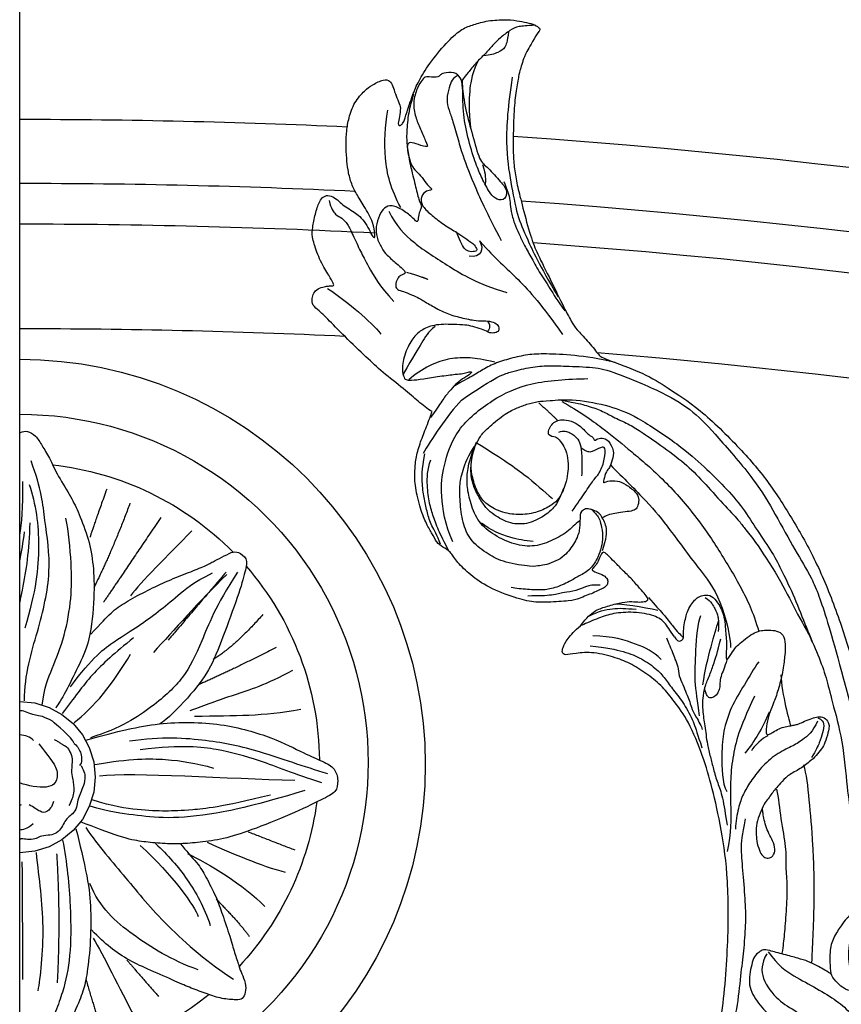
# Model space of a CAD drawing. Units: millimetres. Extents: x 26526 to 28626, y 375 to 1860.
# Drawn here: x 28398 to 28413, y 979 to 997 of the extents above; entities that cross this region are included whole.
import ezdxf
from ezdxf.xclip import XClip

# ---------------------------------------------------------------- set-up
doc = ezdxf.new("R2010")
doc.units = ezdxf.units.MM
doc.header["$XCLIPFRAME"] = 2
for name, color, linetype in [('H-06.木作(細線)', 8, 'Continuous'), ('H-07.木作(中線)', 6, 'Continuous'), ('H-08.木作(細線)', 8, 'Continuous')]:
    doc.layers.add(name, color=color, linetype=linetype)

# ---------------------------------------------------------------- blocks, each defined once
blk = doc.blocks.new('SE-21127L')
at = {"layer": 'H-08.木作(細線)'}
for points, degree in [([(-87.47, -31.82), (-86.26, -32.12), (-84.86, -32.47), (-83.85, -32.52), (-83.05, -32.52), (-82.4, -32.52), (-80.64, -32.32), (-78.58, -31.97), (-75.4, -31.1), (-73.39, -30.5), (-71.74, -29.85), (-70.07, -29.03), (-68.31, -27.93), (-65.05, -25.97), (-63.34, -24.61), (-61.85, -23.2), (-61.21, -22.58), (-58.36, -19.94), (-56.75, -18.37), (-56.25, -17.71), (-55.37, -16.16), (-54.11, -14.27), (-53.95, -14.09), (-53.67, -8.52), (-52.86, -5.89), (-51.75, -1.71), (-48.55, 4.48), (-45.78, 8.67), (-42.59, 12.4), (-38.85, 16.34), (-34.15, 20.19), (-28.9, 23.83), (-25.05, 26.06), (-18.93, 28.89), (-14.49, 30.85), (-8.47, 32.88), (-3.07, 34.38), (-1.7, 34.74), (-1.15, 35.67), (-0.59, 36.11), (0.06, 36.46), (0.41, 36.76), (0.43, 36.9), (-0.53, 36.94), (-1.46, 37.23), (-2.41, 37.78), (-2.79, 38.1), (-3.33, 38.54), (-4.2, 39.45), (-5.11, 40.5), (-5.66, 41.69), (-6, 42.89), (-6.27, 44.32), (-6.27, 45.66), (-5.8, 47.03), (-5.28, 48.12), (-4.67, 48.75), (-4.04, 49.19), (-3.17, 49.72), (-2.26, 50.17), (-1.37, 50.31), (-1.29, 50.04), (-1.17, 49.72), (-1.35, 48.67), (-1.47, 47.51), (-1.07, 46.26), (-0.3, 45.03), (0.22, 44.4), (1.07, 43.84), (1.57, 43.39), (2.59, 43.1), (4.14, 42.91), (5.06, 42.79), (6.04, 42.75), (7.22, 42.88), (8.55, 42.98), (11.32, 43.32), (12.02, 43.42), (15.32, 43.74), (17.13, 43.96), (18.52, 44.02), (20.02, 44.02), (21.51, 44.12), (23.19, 44.12), (27.13, 43.99), (28.88, 43.67), (31.89, 43.29), (35.35, 42.72), (37.03, 42.31)], 3), ([(37.03, 42.31), (39.19, 41.77), (42.54, 40.77), (45.56, 39.62), (48.85, 38.17), (53.36, 36.01), (56.46, 34.23), (59.91, 32.07), (63.07, 30.14), (64.13, 29.47), (65.1, 28.73), (66.71, 27.51), (67.87, 26.57), (69.15, 25.38), (71.06, 23.64), (72.31, 22.25), (74.6, 19.8), (75.73, 18.32), (76.99, 16.64), (78.31, 14.68), (79.31, 12.8), (80.54, 10.42), (81.34, 8.39), (82.28, 5.68), (83.24, 2.56), (83.7, 0.26), (84.13, -4.11), (84.13, -8.63), (83.98, -11.37), (83.46, -13.72), (82.99, -15.95), (82.42, -17.53), (81.31, -20.24), (80.02, -22.73), (79.67, -23.28), (78.75, -24.71), (78.1, -25.7), (77.57, -26.33), (77.24, -26.97), (76.6, -27.9), (76.6, -28.26), (77.79, -27.06), (78.46, -26.64), (79.13, -26.31), (80.47, -25.82), (81.28, -25.74), (83.08, -25.97), (84.38, -26.29), (85.74, -27.19), (86.66, -28.18), (87.29, -29.22), (87.91, -30.67), (88.32, -32.31), (88.25, -34.48), (87.63, -36.66), (86.18, -38.9), (84.87, -40.02), (82.83, -41.17), (81.22, -41.85), (79.02, -41.96), (76.74, -41.79), (74.81, -41.03), (72.11, -39.18), (70.56, -37.03), (69.82, -35.57), (69.43, -34), (69.18, -32.83), (69.18, -32.21), (69.17, -31.66), (69.17, -31.56), (68.92, -31.49), (68.69, -31.12), (68.53, -30.56), (68.51, -30.09), (68.57, -29.82), (67.62, -30.17), (67, -30.49), (65.08, -30.85), (63.69, -31.22), (62.26, -31.25), (60.57, -31.25), (59.02, -31.25), (56.53, -30.92), (54.94, -31.05), (51.92, -30.82), (49.84, -31.08), (48.02, -31.77), (47.14, -32.3), (46.51, -32.84), (46.08, -32.76), (45.78, -32.28), (45.61, -31.24), (45.6, -30.52), (45.67, -29.13), (46.19, -28.12), (46.78, -27.6), (47.91, -27.02), (48.86, -26.84), (48.73, -26.62), (47.91, -25.94), (47.08, -25.07), (46.79, -24.03), (46.52, -22.8), (46.71, -22.34), (47.29, -22.05), (48.12, -21.9), (49.41, -21.75), (49.79, -21.73), (49.54, -21.3), (48.97, -20.4), (48.41, -19.35), (48.04, -18.5), (47.87, -17.75), (47.79, -16.94), (47.64, -15.76), (47.54, -15.18), (47.75, -14.7), (48.35, -14.34), (48.91, -14.09), (50.22, -14.03), (51.64, -14.09), (53.28, -15.03), (54.05, -15.76), (55.13, -16.92), (55.55, -17.3), (55.87, -15.96), (56.1, -15.58), (56.62, -15.33), (56.87, -15.11), (57.91, -15.23), (58.66, -15.83), (59.41, -16.54), (60.16, -17.79), (60.74, -18.33), (60.99, -18.37), (61.68, -18.29), (62.76, -18.35), (63.93, -18.67), (64.77, -18.87), (65.6, -19.29), (65.33, -18.87), (65.1, -18.27), (64.97, -17.32), (65.04, -16.25), (65.39, -15.59), (65.66, -15.61), (66.39, -16.03), (67.35, -16.17), (68.5, -16.13), (69.73, -16.09), (70.66, -15.82), (72.12, -15.34), (73.22, -14.52), (73.74, -13.9), (74.08, -13.02), (74.12, -12.55), (73.89, -12.65), (73.56, -12.84), (73.1, -13.13), (72.27, -13.38), (71.46, -13.54), (69.62, -13.4), (68.6, -13.19), (67.69, -12.84), (66.48, -12.28), (66.13, -12.05), (66.04, -11.67), (66.23, -11.32), (66.46, -11.17), (66.42, -11.01), (65.84, -11.05), (64.84, -10.85), (63.59, -10.56), (62.86, -10.16), (62.14, -9.56), (61.37, -8.81), (60.6, -7.54), (60.16, -6.36), (60.04, -5.36), (60.19, -4.03), (60.58, -3.27), (61.04, -2.67), (61.69, -2), (62.39, -1.34), (63.48, -0.9), (64.79, -0.69), (65.83, -0.86), (66.64, -1.61), (66.83, -2.25), (66.76, -3.15), (66.87, -3.87), (67.1, -4.08), (67.53, -3.96), (69.2, -3.46), (70.01, -2.86), (70.79, -1.98), (71.1, -1.41), (71.66, -0.48), (71.99, 0.37), (72.28, 2.04), (72.57, 3.38), (72.57, 4.09), (72.49, 5.09), (72.22, 5.99), (71.84, 7.41), (71.69, 8.08), (71.21, 9.02), (70.73, 9.88), (70.19, 10.19), (69.81, 10.58), (69.39, 10.77), (68.62, 10.81), (68.33, 10.58), (68.22, 10.42), (68.25, 9.98), (68.29, 8.77), (68.06, 7.58), (67.54, 6.12), (66.63, 4.61), (65.59, 3.61), (64.31, 2.94), (63.22, 2.58), (62.14, 2.35), (60.96, 2.42), (59.99, 2.61), (59.11, 3.11), (58.28, 3.58), (57.77, 4.3), (57.31, 5.13), (56.84, 6.28), (56.88, 7.55), (56.98, 8.25), (57.27, 8.99), (57.63, 9.67), (58.04, 10.22), (58.52, 10.52), (58.85, 10.7), (58.81, 10.9), (58.43, 11.22), (57.95, 11.69), (57.12, 12.21), (56.17, 12.85), (55.37, 13.38), (53.07, 14.45), (49.54, 15.97), (47.04, 16.83), (42.43, 18.4), (38.7, 19.42), (35.85, 20.11), (31.13, 21.04), (23.1, 21.81), (15.74, 21.62), (6.68, 19.7), (-1.11, 17.35), (-6.25, 14.94), (-10.53, 12.5), (-13.56, 10.52), (-17.09, 7.66), (-18.67, 5.44), (-19.91, 3.76), (-20.72, 1.72), (-21.36, -0.43), (-21.52, -2.32), (-21.42, -5.04), (-20.63, -7.01), (-20.02, -8.07), (-20.26, -8.45), (-20.77, -8.56), (-21.9, -8.36), (-23.13, -7.8), (-23.83, -7.32)], 3), ([(5.66, 24.16), (6.88, 25.66), (7.5, 27.82), (8.07, 30.73), (8.73, 33.37), (9.67, 35.37), (11.3, 37.73), (12.87, 39.1), (14.78, 40.26), (16.31, 41.14), (18.76, 41.89), (21.39, 42.39), (24.09, 42.61), (25.97, 42.64)], 3), ([(5.94, 24.06), (7.19, 23.81), (8.85, 24.16), (10.8, 26.98), (11.17, 29.04), (12.55, 33.24), (13.31, 35.2), (15.22, 37.92), (17.1, 39.64), (19.38, 40.77), (23.49, 41.93), (27.06, 42.15), (30.07, 42.11), (35.25, 41.29), (42.31, 39.95), (47.02, 38.01), (48.91, 37.13), (57.57, 31.88), (62.49, 28.41), (67.65, 24.63), (70.72, 21.89), (74.04, 18.23), (77.67, 12.91), (81.05, 6.63), (82.42, 0.19), (82.75, -3.41), (82.83, -7.92), (82.11, -14.61), (80.73, -19.52), (78.07, -23.22), (77.35, -24.11)], 3), ([(5.99, 31.7), (5.8, 31.04), (5.55, 29.87), (5.38, 28.87), (5.38, 27.7), (5.44, 26.01), (5.49, 24.06), (5.58, 23.54), (6.02, 23.15), (6.63, 22.76), (7.61, 22.76), (8.78, 22.87), (9.94, 23.15), (10.89, 23.87), (11.64, 24.81), (12.34, 25.81), (12.67, 26.92), (13.09, 27.92), (13.56, 29.4), (13.89, 30.65), (14.12, 31.37), (14.23, 31.59), (14.37, 31.54), (14.4, 30.51), (14.92, 28.43), (15.9, 27.45), (16.94, 26.98), (18.02, 27.26), (18.19, 27.51), (18.55, 27.95), (18.97, 28.09), (19.39, 28.42), (19.47, 28.62), (20.05, 28.67), (20.97, 29.28), (21.06, 30.4), (21.01, 31.28), (20.73, 33.84), (21.16, 35.9), (22.58, 37.39), (23.29, 38.11), (24.65, 38.75), (27.85, 40.17), (31.41, 40.38), (32.91, 40.38), (34.26, 40.38)], 3), ([(1.34, 32.66), (3.22, 32.93), (4.67, 33.52), (6.32, 34.75), (7.24, 34.72), (7.33, 33.72), (6.45, 32.11), (5.99, 31.78)], 3), ([(-43.78, -17.24), (-43.64, -16.97), (-43.76, -16.27), (-43.56, -15.98), (-42.96, -15.08), (-42.15, -14.45), (-40.84, -13.96), (-39.87, -13.77), (-38.46, -13.65), (-36.93, -13.96), (-36.25, -14.37), (-34.94, -15.59), (-34.04, -17.31), (-33.58, -19.35), (-33.89, -21.5), (-34.48, -22.47), (-35.42, -23.44), (-37.1, -24.53), (-38.58, -24.85), (-39.77, -24.95), (-41.38, -24.63), (-42.25, -24.19), (-44.53, -22.76), (-45.51, -21.67), (-46.36, -20.62), (-47.07, -19.42), (-47.36, -18.54), (-48.59, -15.54), (-48.94, -11.32), (-48.76, -8.44), (-46.94, -2.42), (-45.37, 1.03), (-43.93, 3.78), (-42.18, 6.6), (-40.17, 8.86), (-38.22, 11.37), (-36.53, 12.94), (-34.15, 15.19), (-31.08, 17.52), (-28.51, 19.77), (-26.32, 21.4), (-24.12, 22.66), (-20.04, 25.29), (-14.65, 27.42), (-11.98, 28.74), (-8.43, 30.14), (-3.26, 31.46), (-0.93, 32.02), (-0.62, 31.58), (0.27, 31.33), (1.97, 30.77), (3.54, 30.83), (5.18, 31.4), (6, 31.77)], 3), ([(-16.05, 21.75), (-15.13, 22.39), (-12.43, 23.52), (-7.75, 25.44), (-1.44, 27.56), (3.96, 28.91), (5.38, 29.26)], 3), ([(-44.59, -27.92), (-48.43, -24.91), (-49.45, -23.24), (-50.57, -21.46), (-51.32, -19.47), (-51.75, -17.88), (-52.69, -14.38), (-52.82, -12.4), (-52.19, -5.74), (-51.14, -2.04), (-49.33, 1.13), (-45.54, 7.12), (-42.64, 10.25), (-39.14, 13.79), (-36.92, 16.41), (-33.42, 19.14), (-27.2, 23.05), (-20.82, 26.98)], 3), ([(-12.45, 19.62), (-11.57, 20.14), (-9.26, 21.07), (-6.28, 22.71), (-4.23, 23.17), (-2.28, 24.06), (0.67, 24.78), (3.37, 25.38), (4.51, 25.58), (5.37, 25.71)], 3), ([(-25.75, 3.36), (-25.47, 3.67), (-25.39, 3.88), (-25.47, 4.17), (-25.76, 4.37), (-26.15, 4.35), (-26.61, 4.14), (-27.68, 3.98), (-28.46, 3.92), (-29.05, 3.92), (-30.04, 4.15), (-30.58, 4.39), (-30.98, 4.71), (-31.35, 5.16), (-31.56, 6.06), (-30.93, 6.99), (-30.31, 7.6), (-29.62, 8.13), (-28.5, 8.61), (-27.63, 8.93), (-26.93, 9.26), (-25.44, 9.63), (-24.69, 9.87), (-25.86, 10.16), (-26.72, 10.4), (-27.41, 10.89), (-28.37, 11.5), (-29.06, 12.16), (-29.44, 12.85), (-29.65, 13.46), (-29.86, 14.37), (-29.68, 15.24), (-28.66, 15.78), (-27.52, 16.05), (-25.82, 16.37), (-23.58, 16.53), (-21.83, 16.45), (-20.68, 16.29), (-19.25, 16.37), (-18.1, 16.63), (-18.07, 16.9), (-18.6, 17.36), (-19.16, 17.87), (-19.62, 18.51), (-19.88, 19.12), (-20.15, 19.54), (-20.31, 19.89), (-20.81, 20.37), (-21.42, 21.22), (-21.8, 21.69), (-21.98, 22.49), (-21.45, 23.13), (-21.11, 23.32), (-20.47, 23.4), (-19.06, 23.42), (-18.42, 23.24), (-17.41, 22.86), (-16.61, 22.41), (-15.28, 21.4), (-14.29, 20.34), (-13.2, 19.86), (-12.4, 19.52), (-11.84, 19.25), (-11.09, 19.04), (-10.48, 18.77), (-9.26, 18.66), (-8.03, 18.53), (-6.94, 18.88), (-6.12, 19.14), (-5.08, 19.83), (-4.6, 20.34), (-4.49, 20.92), (-4.79, 21.4), (-5.56, 21.64), (-6.49, 21.11), (-7.13, 20.45), (-7.87, 19.81), (-8.67, 19.28), (-9.34, 18.96), (-9.66, 18.82), (-9.9, 18.72)], 3), ([(-21.64, 21.77), (-21.58, 22.34), (-21.29, 22.68), (-20.16, 22.82), (-19.04, 22.81), (-17.99, 22.65), (-17.1, 22.41)], 3), ([(-8.13, 17.21), (-6.19, 17.36), (-4.72, 17.68), (-2.16, 18.73), (1.15, 20.03), (3.4, 20.77), (6.49, 21.45), (9.01, 21.87), (13.06, 22.68), (16.74, 22.85), (20.74, 23.14), (23.77, 23.11), (27.48, 22.88), (30.66, 22.58), (33.72, 21.93), (37.36, 21.3), (41.99, 19.92), (45.85, 18.5), (48.29, 17.32), (50.36, 15.88)], 3), ([(-21.29, 21.86), (-19.96, 21.69), (-18.59, 20.79), (-17.68, 19.93), (-16.31, 18.39), (-14.29, 17.19), (-12.36, 16.5), (-10.77, 16.12), (-9.22, 16.03), (-7.51, 16.24), (-6.69, 16.46)], 3), ([(-47.93, -16.95), (-48.16, -15.13), (-48.19, -14.08), (-48.16, -12.17), (-47.83, -10.85), (-47.57, -8.74), (-47.21, -7.39), (-46.34, -4.63), (-45.14, -1.23), (-43.81, 1.23), (-41.9, 4.3), (-40.59, 6.7), (-40.07, 7.27), (-38.97, 9.02), (-35.18, 13.47), (-32.44, 15.88), (-30.29, 18.29), (-29.76, 18.61)], 3), ([(-25.14, 16.29), (-23.08, 17), (-20.17, 18.85), (-19.88, 19.06)], 3), ([(-21.93, 14.11), (-19.58, 13.8), (-17.27, 13.54), (-14.33, 13.75), (-11.66, 14.32), (-9.25, 15.11), (-6.16, 16.1), (-3.95, 16.31)], 3), ([(-20.66, 16.24), (-18.54, 16.04), (-17.1, 15.65), (-15.34, 14.97)], 3), ([(-18.02, 16.88), (-17.66, 16.44), (-16.38, 15.69), (-15.82, 15.61)], 3), ([(-21.15, 8.36), (-20.31, 8.43), (-19.77, 8.51), (-18.65, 8.89), (-17.8, 9.26), (-17.01, 9.65), (-16.04, 10.09), (-15.1, 10.52), (-13.74, 11.32), (-12.58, 12.02), (-11.11, 12.97), (-9.97, 13.93), (-7.95, 14.88), (-6.84, 15.42)], 3), ([(-25.84, 13.43), (-24.93, 13.11), (-22.76, 12.63), (-19.92, 11.85), (-16.93, 11.85), (-14.79, 12.33), (-11.29, 13.45), (-10.51, 14.26)], 3), ([(-47.81, -16.87), (-47.34, -14.72), (-46.19, -11.22), (-44.91, -8.26), (-43.03, -3.68), (-39.92, 1.46), (-36.75, 5.36), (-33.25, 9.2), (-31.16, 11.08), (-29.14, 12.44)], 3), ([(-42.47, -9.42), (-41.48, -7.57), (-39.58, -3.94), (-37.56, -0.97), (-33.93, 3.83), (-31.82, 7.1), (-27.38, 9.63), (-26.43, 9.84)], 3), ([(-24.98, 9.86), (-24.53, 9.86), (-23.8, 9.86), (-22.97, 9.74), (-22.14, 9.87), (-21.81, 10.01), (-21.17, 10.04), (-20.6, 9.82), (-20.26, 9.46), (-20.21, 9.04), (-20.59, 8.73), (-20.98, 8.44), (-21.15, 8.33), (-22.83, 8.51), (-24.08, 8.56), (-25.42, 8.61), (-27.09, 8.48)], 3), ([(-25.36, 2.51), (-24.48, 3.22), (-23.94, 3.72), (-23.31, 4.12), (-22.65, 4.75), (-21.56, 5.13), (-20.82, 5.87), (-19.92, 6.53), (-19.29, 7.13), (-18.61, 7.51), (-17.76, 8.25), (-16.83, 9.36), (-16.5, 9.47)], 3), ([(-21.95, -5.6), (-22.3, -3.78), (-22.51, -1.54), (-22.3, 0.41), (-21.6, 2.65), (-20.72, 3.87), (-19.76, 5.16), (-18.57, 6.88), (-16.81, 8.51), (-15.89, 9.08), (-14.48, 10.08)], 3), ([(-31.1, 5.42), (-30.84, 6.2), (-30.13, 6.91), (-29.44, 7.48), (-28.76, 7.74), (-27.78, 7.98)], 3), ([(-17.9, 8.73), (-19.49, 8.02), (-21.6, 6.98), (-24.66, 6.25), (-28.07, 5.4), (-28.97, 5.54)], 3), ([(-21.43, 8.07), (-24.68, 7.6), (-27.57, 7.67), (-28.92, 7.65)], 3), ([(-29.2, -0.81), (-28.54, 0.19), (-27.93, 1.37), (-26.8, 2.86), (-26.3, 3.69), (-26.1, 4.1), (-25.97, 4.32)], 3), ([(-25.75, 3.36), (-26.34, 2.6), (-27.1, 1.8), (-27.49, 0.32), (-27.06, -2.34), (-26.17, -4.41), (-25.2, -5.68), (-24.1, -7.03), (-23.85, -7.28)], 3), ([(-22.83, 2.63), (-23.44, 1.48), (-23.71, -0.32), (-23.75, -3.49), (-23.14, -5.64)], 3), ([(-28.08, 0.65), (-27.95, -1.02), (-27.59, -3.82), (-27.33, -4.15)], 3), ([(-23.83, -7.32), (-24.99, -6.89), (-26, -6.27), (-26.73, -5.25), (-27.68, -3.76), (-28.17, -2.73), (-28.34, -1.78), (-28.58, -1.1), (-28.92, -0.69), (-29.33, -1.08), (-29.68, -1.74), (-30.52, -2.99), (-31.31, -4.51), (-31.83, -5.48), (-32.41, -6.53), (-32.62, -6.96), (-32.75, -7.39), (-32.11, -7.49), (-31.31, -7.56), (-30.64, -7.8), (-30.28, -8.03), (-30.21, -7.41), (-30.15, -6.4), (-29.89, -5.95), (-29.55, -5.76), (-29.1, -5.76), (-28.73, -6.03), (-28.37, -6.49), (-27.83, -7.02), (-27.33, -7.71), (-26.78, -8.36), (-26.2, -9.22), (-25.28, -11.78), (-24.78, -13.38), (-24.67, -15.74), (-25, -19.12), (-25.83, -21.37), (-26.82, -23.24), (-27.64, -24.01), (-27.86, -25.11), (-28.11, -25.83), (-29.06, -26.73), (-29.92, -27.73), (-31.5, -28.92), (-33.87, -30.28), (-35.32, -30.67), (-36.85, -31.01), (-38.65, -31.02), (-40.48, -30.86), (-41.97, -30.76), (-42.36, -30.76)], 3), ([(-27.46, -1.76), (-27.2, -2.97), (-26.87, -4.34), (-25.96, -5.9), (-25.11, -6.75)], 3), ([(-43.78, -17.24), (-44.01, -17.34), (-44.4, -17.33), (-45.11, -17.19), (-45.63, -16.67), (-45.87, -16.12), (-46.06, -14.9), (-45.55, -13.62), (-45.15, -13.04), (-44.99, -12.58), (-44.93, -12.22), (-44.57, -11.95), (-44.79, -11.86), (-45.2, -11.24), (-45.18, -10.49), (-44.09, -9.42), (-43.08, -9.37), (-42.06, -9.4), (-41.71, -9.68), (-40.54, -9.65), (-40.16, -9.58), (-40.59, -9.32), (-41.02, -8.06), (-40.9, -7.12), (-40.34, -5.67), (-39.8, -5.14), (-38.92, -5.01), (-38.36, -5.14), (-38.03, -5.72), (-37.57, -6.76), (-37.24, -7.47), (-36.74, -8.25), (-36.46, -8.46), (-36.36, -8.53)], 3), ([(-28.93, -6.52), (-28.75, -7.35), (-28.38, -7.97), (-27.5, -8.95), (-26.87, -10.36), (-26.62, -10.76), (-26.24, -11.46), (-25.81, -12.52), (-25.56, -13.47), (-25.31, -14.07)], 3), ([(-32.81, -7.41), (-34.34, -7.41), (-35.42, -7.59), (-36.65, -8.69), (-36.95, -9.34), (-36.95, -10.07)], 3), ([(-36.93, -9.92), (-36.5, -9.14), (-36.2, -8.81), (-35.7, -8.49), (-34.37, -7.79), (-33.09, -7.66), (-32.03, -7.66), (-30.33, -8.04), (-29.22, -9.19), (-28.37, -9.92), (-27.03, -11.45), (-26.43, -12.7), (-26.06, -14.26), (-25.73, -15.66), (-25.7, -16.19)], 3), ([(-36.9, -9.77), (-37.03, -10.49), (-36.57, -11.02), (-36.07, -11.15), (-35.77, -11.02)], 3), ([(-36.12, -12.06), (-37.15, -11.73), (-38.66, -11.23), (-40.31, -10.79), (-41.25, -10.25), (-42.97, -10.23), (-44.34, -10.52), (-44.13, -11.04), (-43.56, -11.58), (-43.32, -11.85)], 3), ([(-35.26, -10.94), (-34.82, -11.3), (-33.63, -11.85), (-32.11, -13.36), (-30.8, -15.19), (-30.48, -17.58), (-30.92, -20.12), (-31.88, -22.23), (-33.83, -23.62), (-35.42, -24.51), (-37.04, -24.91), (-38.36, -25.04), (-40.48, -24.86)], 3), ([(-35.78, -10.99), (-35.09, -10.86), (-34.37, -10.56), (-32.85, -10.66), (-30.78, -11.43), (-30.16, -12.15), (-29.32, -13.1), (-29.07, -13.87), (-28.67, -14.44), (-28.18, -17.85), (-28.57, -19.8), (-29.37, -22.11), (-30.92, -23.58), (-33.19, -24.61), (-35.22, -25.29), (-36.65, -25.45), (-38.84, -25.33), (-39.95, -24.93)], 3), ([(-53.86, -12.31), (-53.75, -14.33), (-53.3, -17.14), (-52.48, -20.36), (-51.84, -22.17), (-50.82, -23.93), (-49.74, -25.57), (-48.5, -26.73), (-47.38, -27.74), (-46.11, -29.01), (-45.84, -29.2)], 3), ([(-44.34, -16.18), (-44.73, -15.74), (-44.7, -14.84), (-44.34, -14), (-43.83, -13.4), (-42.6, -12.89), (-40.92, -12.33), (-40.31, -12.22)], 3), ([(-43.32, -11.85), (-43.18, -12.07), (-43.15, -12.31), (-43.2, -12.69), (-43.29, -13.04), (-43.37, -13.25)], 3), ([(-40.41, -24.76), (-39.66, -21.94), (-38.58, -18.3), (-37.34, -15.81), (-36.84, -14.65)], 3), ([(-38.31, -13.77), (-36.56, -13.85), (-35.32, -14.49), (-34.78, -14.89), (-34.13, -15.48), (-33.28, -16.45), (-32.99, -17.28), (-32.74, -18.11), (-32.78, -19.23), (-33.02, -20.24), (-33.39, -21.29), (-34.04, -22.23), (-35.24, -23.48), (-36.47, -24.33), (-37.99, -24.83), (-40.02, -24.91)], 3), ([(-28.77, -24.14), (-30.37, -25.56), (-33.8, -27.19), (-36.53, -27.67), (-41.2, -27.7), (-45.82, -24.54), (-48.86, -21.18), (-50.46, -17.03), (-51.19, -14.77)], 3), ([(-31.5, -15.32), (-31.3, -16.33), (-31.06, -17.65), (-31.3, -20.46), (-31.78, -21.59)], 3), ([(-46.87, -19.35), (-46.23, -17.88), (-45.6, -16.72)], 2), ([(-62.63, -31.16), (-61.24, -28.9), (-59.96, -25.89), (-57.7, -22.24), (-55.17, -19.04)], 3), ([(-70.01, -30.57), (-69.34, -30.08), (-68.79, -29.59), (-67.89, -29.18), (-67.04, -28.83), (-65.71, -28.02), (-64.81, -27.19), (-63.82, -26.34), (-62.7, -25.13), (-61.28, -23.74), (-59.89, -21.98), (-58.69, -20.72), (-57.86, -19.55)], 3), ([(-81.73, -33.14), (-78.49, -32.69), (-73.92, -31.63), (-70.12, -29.79), (-66.61, -27.94), (-64.75, -26.31), (-62.08, -23.98), (-59.17, -20.77)], 3), ([(-27.64, -24.24), (-28.17, -24.76), (-29.47, -26.04), (-30.87, -27.1), (-32.2, -27.99), (-33.99, -28.81), (-35.82, -29.36), (-37.05, -29.27)], 3), ([(-49.87, -25.53), (-49.79, -26.96), (-49.6, -28.31), (-48.84, -30.64), (-47.46, -32.54), (-45.87, -33.89), (-45.08, -34.37)], 3), ([(-28.1, -25.41), (-28.97, -26.05), (-29.86, -27.08), (-31.08, -27.88), (-32.47, -28.68), (-33.96, -29.39), (-35.61, -29.93), (-37.49, -30.12)], 3), ([(-76.57, -43.38), (-75.44, -43.39), (-74.09, -43.32), (-71.85, -42.82), (-70.5, -42.33), (-68.58, -41.34), (-66.62, -40.14), (-65.05, -39.26), (-64.57, -38.7), (-64.15, -38.8), (-63.32, -38.8), (-62.52, -38.59), (-62.92, -39.21), (-63.53, -40.64), (-63.73, -42.13), (-63.15, -42.83), (-62.23, -43.12), (-60.72, -43.12), (-59.66, -42.72), (-58.56, -41.69), (-58.04, -41.03), (-57.38, -39.49), (-57.05, -38.76), (-56.72, -38.17), (-56.31, -38.69), (-55.98, -38.98), (-55.17, -39.05), (-54.65, -38.85), (-54.56, -38.31), (-54.62, -37.82), (-54.46, -36.58), (-54.36, -35.83), (-54, -34.54), (-53.6, -32.55), (-53.6, -31.04), (-53.77, -29.02), (-53.98, -28.35), (-54.24, -27.47), (-54.21, -26.59), (-53.8, -26.21), (-53.35, -26.1), (-53.01, -26.62), (-52.91, -27.18), (-53.06, -27.77), (-53.06, -28.93), (-53.03, -29.81), (-52.78, -30.72), (-52.2, -33.08), (-51.16, -34.52), (-50.16, -35.19), (-48.53, -35.67), (-46.24, -35.63), (-45.2, -35.04), (-44.94, -34.7), (-45.05, -34.19), (-45.64, -32.82), (-46.5, -31.11), (-47.32, -29.28), (-47.55, -28.65), (-47.92, -28.11), (-48.11, -27.69), (-47.76, -27.76), (-46.97, -28.53), (-46.13, -29.09), (-45.17, -29.55), (-43.94, -30.04), (-42.64, -30.37), (-41.66, -30.72)], 3), ([(-62.91, -42.21), (-61.52, -40.89), (-60.2, -38.56), (-58.87, -33.77), (-57.93, -30.18), (-57.93, -26.53)], 3), ([(-54.07, -27.63), (-53.92, -27.32), (-53.49, -27.15), (-53.02, -27.35)], 3), ([(-44.59, -27.92), (-42.5, -28.94), (-39.15, -30), (-37.45, -30.33)], 3), ([(-80.13, -39.06), (-80.06, -39.31), (-79.33, -39.72), (-78.6, -39.7), (-77.05, -39.67), (-75.98, -38.95), (-75.04, -38.26), (-72.99, -36.91), (-71.5, -36.03), (-67.82, -33.05), (-65.78, -31.18), (-63.44, -28.91)], 3), ([(-88.22, -32.37), (-87.83, -33.25), (-87.56, -34.21), (-86.87, -34.93), (-85.59, -35.81), (-84.73, -36.28), (-83.54, -36.79), (-82.1, -37.62), (-80.67, -38.16), (-79.83, -38.52), (-79.47, -38.52), (-76.54, -37.19), (-74.07, -35.53), (-71.37, -33.92), (-71.08, -32.88), (-69.81, -30.81), (-69.06, -29.72), (-67.8, -29.9), (-67.83, -30.99), (-68.35, -31.87), (-69.86, -33.29), (-71.06, -34.3), (-73.68, -36.07), (-76.33, -37.45), (-79.22, -38.26), (-79.97, -38.78), (-80.43, -39.64), (-79.85, -40.91), (-79.62, -41.08), (-79.16, -41.26), (-78.94, -42.72), (-78.53, -42.9), (-77.4, -43.22), (-75.63, -43.22), (-74.09, -42.42), (-73.01, -41.5), (-71.74, -40.44), (-71.15, -39.85), (-71.22, -41.25), (-71.24, -42.2), (-70.74, -42.54), (-68.87, -41.44), (-68.29, -40.78), (-67.93, -39.88), (-67.13, -39.05), (-66.8, -38.18), (-66.62, -38.22), (-66.33, -38.94), (-65.35, -39.19), (-64.56, -38.72), (-63.87, -37.35), (-63.25, -35.69), (-62.82, -33.88), (-62.53, -33.05), (-62.17, -31.78), (-61.73, -31.27), (-61.44, -31.2), (-61.12, -31.96), (-61.23, -32.65), (-61.95, -33.3), (-62.57, -33.84), (-62.89, -34.09)], 3), ([(-62.71, -31.28), (-61.96, -30.41), (-60.86, -30.52), (-60.64, -31.88)], 3), ([(-42.36, -30.76), (-42.49, -31.36), (-43.03, -32.61), (-43.86, -34.47), (-45.07, -37.63), (-46.07, -39.63), (-47.68, -42.84), (-49.18, -45.56), (-49.65, -46.49), (-50.02, -47.46), (-50.79, -47.73), (-51.41, -47.7), (-52.05, -47.44), (-52.51, -46.67), (-52.68, -46.35), (-52.88, -45.76), (-52.92, -45.72), (-53.36, -46.02), (-54.32, -47.22), (-56, -48.8), (-57.66, -49.82), (-58.46, -50.01), (-60.15, -50.18), (-61.71, -50.15), (-62.39, -49.85), (-62.7, -49.28), (-62.54, -48.38), (-62.13, -47.63), (-61.88, -46.89), (-61.64, -45.92), (-61.4, -45.26), (-60.81, -44.29), (-60.04, -43.57), (-59.36, -42.91), (-59.71, -42.85), (-59.87, -42.96), (-61.07, -43.39), (-62.68, -45.13), (-63.75, -46.36), (-64.76, -47.32), (-66.12, -48.09), (-67.25, -48.57), (-68.81, -49.14), (-70.33, -49.52), (-71.73, -49.71), (-73.71, -49.65), (-75.42, -48.84), (-76.19, -48.27), (-77.29, -47.13), (-77.29, -46.42), (-76.74, -45.92), (-76.04, -45.44), (-75.16, -44.74), (-74.68, -44.32), (-73.62, -44.19), (-72.79, -44.12), (-72.55, -43.94), (-72.83, -43.67), (-73.14, -43.54), (-74.19, -43.52), (-76.5, -43.48), (-78.11, -43.3), (-80.37, -42.75), (-83.4, -41.49), (-85.29, -40.38), (-86.11, -39.28), (-87.01, -37.99), (-87.82, -35.94), (-88.11, -34.49), (-88.22, -33.36), (-88.26, -32.39), (-88, -31.7), (-87.82, -31.64), (-87.47, -31.82)], 3), ([(-71.15, -33.48), (-70.52, -33.04), (-70.03, -32.76), (-69.13, -32.53), (-68.98, -32.49)], 3), ([(-51.8, -33.27), (-51.02, -33.87), (-49.6, -34.15), (-47.84, -34.62), (-45.5, -35.19)], 3), ([(-86.58, -35.05), (-85.45, -34.88), (-84.68, -34.88), (-84.02, -35.41), (-83.37, -36.3), (-83.13, -37.01)], 3), ([(-82.26, -37.46), (-80.31, -37.67), (-78.99, -37.38), (-76.68, -36.85), (-74.87, -36.05)], 3), ([(-56.79, -38.23), (-56.85, -36.47), (-56.73, -35.65)], 2), ([(-62.08, -49.1), (-61.26, -48.62), (-60.65, -47.87), (-60.65, -47.14), (-60.12, -46.3), (-59.19, -45.4), (-57.44, -43.88), (-56.46, -42.87), (-54.37, -40.74), (-53.16, -38.63)], 3), ([(-52.39, -46.32), (-51.47, -43.37), (-50.26, -40.57), (-49.15, -38.96)], 3), ([(-63.72, -41.02), (-65.37, -42.7), (-68.5, -44.6), (-72.09, -45.44), (-73.96, -45.67)], 3)]:
    blk.add_open_spline(points, degree=degree, dxfattribs=at)
blk = doc.blocks.new('SE-21179-H01')
at = {"layer": 'H-08.木作(細線)'}
for centre, radius, start, end in [((8379.97, 2105.85), 46.48, 90, 270), ((8379.96, 2106.09), 39.93, 89.9857, 270.0143), ((8379.96, 2106.09), 34.34, 96.2758, 135.3774), ((8379.96, 2106.09), 34.34, 139.0586, 179.5289), ((8379.99, 2104.41), 8.68, 90.121, 269.879), ((8379.96, 2106.09), 34.34, 187.5788, 222.9558), ((8379.96, 2106.09), 34.34, 230.8326, 263.9624)]:
    blk.add_arc(centre, radius, start, end, dxfattribs=at)
for points, knots in [([(8379.97, 2143.89), (8379.94, 2143.91), (8379.7, 2144.04), (8379.11, 2144.17), (8378.1, 2143.59), (8377.42, 2142.45), (8376.6, 2141.11), (8375.61, 2138.95), (8374.01, 2136.44), (8373.23, 2134.77), (8372, 2131.63), (8371.51, 2128.79), (8371.36, 2125.22), (8371.88, 2119.84), (8373.31, 2117.05), (8374.74, 2114), (8375.58, 2112.77), (8375.84, 2112.32)], [8.824345, 8.824345, 8.824345, 8.824345, 9, 10, 11, 12, 13, 14, 15, 16, 17, 18, 19, 20, 21, 22, 23, 23, 23, 23]), ([(8378.82, 2133.58), (8378.91, 2130.28), (8379.28, 2127.8), (8379.88, 2124.94), (8379.97, 2124.47)], [0, 0, 0, 0, 1, 1.19398, 1.19398, 1.19398, 1.19398]), ([(8376.21, 2110.81), (8377.15, 2111.37), (8378.3, 2111.49), (8379.15, 2111.85), (8379.56, 2112.02), (8379.97, 2112)], [0, 0, 0, 0, 1, 2, 2.982955, 2.982955, 2.982955, 2.982955]), ([(8373.71, 2108.27), (8373.26, 2107.86), (8372.87, 2107.06), (8372.79, 2106.06), (8373.13, 2105.72)], [0.188456, 0.188456, 0.188456, 0.188456, 1, 2, 2, 2, 2]), ([(8372.93, 2105.72), (8372.55, 2105.02), (8372.39, 2104.21), (8372.77, 2103.13), (8373.06, 2102.41), (8373.41, 2101.54), (8373.41, 2100.74), (8374.14, 2099.98), (8374.44, 2099.79), (8374.92, 2099.17), (8375.22, 2098.45), (8375.9, 2097.85), (8376.68, 2097.72), (8377.73, 2097.66), (8378.13, 2097.26), (8379.16, 2097.21), (8379.53, 2097.36), (8379.92, 2097.3), (8379.97, 2097.29)], [0, 0, 0, 0, 1, 2, 3, 4, 5, 6, 7, 8, 9, 10, 11, 12, 13, 14, 15, 15.148901, 15.148901, 15.148901, 15.148901]), ([(8373.53, 2098.49), (8373.09, 2096.78), (8372.09, 2092.59), (8371.77, 2089.33), (8371.85, 2085.04), (8372.29, 2081.42), (8372.73, 2079.69), (8373.7, 2077.37), (8375.5, 2073.3), (8376.72, 2071.29), (8378.27, 2069.21), (8379.1, 2068.77), (8379.7, 2068.65), (8379.97, 2068.66)], [0, 0, 0, 0, 1, 2, 3, 4, 5, 6, 7, 8, 9, 10, 10.946051, 10.946051, 10.946051, 10.946051])]:
    blk.add_open_spline(points, degree=3, knots=knots, dxfattribs=at)
for points, degree in [([(8379.42, 2113.14), (8379.41, 2116.26), (8377.83, 2121.11), (8376.17, 2128.09), (8377.18, 2133.97), (8377.46, 2137.42), (8378.67, 2140.67)], 3), ([(8378.89, 2137.98), (8378.11, 2135.72), (8377.5, 2131), (8378.11, 2125.74), (8379.4, 2121.47)], 3), ([(8379.97, 2132.16), (8379.72, 2133.51), (8379.57, 2135.23), (8379.62, 2138.3)], 3), ([(8369.99, 2137.44), (8371.69, 2132.73), (8371.91, 2131.92)], 2), ([(8367.33, 2135.82), (8369.32, 2130.44), (8371.46, 2126.17)], 2), ([(8363.79, 2134.2), (8367.85, 2128.16), (8370.36, 2124.47)], 2), ([(8377.39, 2112.66), (8377.12, 2114.76), (8376.3, 2116.72), (8374.75, 2120.58), (8374, 2125.04), (8374, 2128.56), (8374.34, 2132.62), (8374.68, 2134.11)], 3), ([(8360.25, 2132.65), (8362.98, 2129.78), (8366.15, 2126.76), (8367.26, 2125.21)], 3), ([(8379.45, 2132.53), (8379.61, 2131.32), (8379.79, 2130.27), (8379.97, 2129.32)], 3), ([(8371.8, 2120.81), (8370.62, 2122.06), (8369.48, 2123.36), (8367.89, 2124.46), (8365.62, 2125.68), (8363.26, 2126.82), (8360.86, 2127.79), (8358.79, 2128.56), (8357.81, 2129.13), (8356.84, 2129.58), (8355.62, 2130.27), (8354.97, 2130.27), (8353.83, 2129.54), (8354.07, 2128.11), (8354.84, 2125.43), (8356.75, 2120.24), (8358.18, 2116.61), (8360.5, 2113.64), (8363.06, 2111), (8363.95, 2110.48)], 3), ([(8355.02, 2127.9), (8357.56, 2124), (8359.18, 2119.59), (8361.09, 2115.73), (8364.4, 2112.63), (8368.43, 2110), (8371.85, 2108.92)], 3), ([(8356.22, 2127.65), (8359.47, 2124.54), (8362.28, 2121.22), (8364.65, 2118.71)], 3), ([(8356.3, 2127.92), (8358.23, 2125.67), (8362.94, 2120.13)], 2), ([(8374.16, 2114.75), (8371.62, 2118.19), (8368.86, 2120.18), (8366.35, 2121.71), (8364.06, 2123.4), (8361.94, 2125.1), (8360.11, 2126.75), (8357.86, 2127.82)], 3), ([(8352.1, 2123.05), (8355.39, 2119.32), (8357.83, 2117.88)], 2), ([(8366.92, 2120.39), (8369.07, 2118.61), (8371.88, 2116.23), (8373.7, 2113.47), (8375.11, 2111.7)], 3), ([(8350.57, 2119.27), (8355.26, 2116.88), (8359.36, 2115.04)], 2), ([(8373.74, 2110.68), (8371.57, 2112.21), (8369.11, 2115.35), (8367.28, 2118.49)], 3), ([(8348.7, 2116.62), (8351.8, 2114.97), (8355.48, 2113.81), (8358.8, 2112.66), (8360.46, 2112.01)], 3), ([(8347.76, 2112.16), (8352.16, 2111.36), (8355.12, 2111.44), (8359.95, 2111.36)], 3), ([(8372.39, 2108.65), (8368.68, 2109.68), (8364.04, 2110.81), (8356.71, 2110.68), (8350.8, 2108.92), (8347.21, 2107.04), (8345.2, 2106.22), (8343.75, 2105.41), (8343.44, 2104.02), (8343.63, 2102.64), (8345.14, 2101.95), (8348.79, 2100.13), (8353.67, 2098.22), (8356.63, 2097.26), (8359.38, 2096.92), (8361.53, 2096.72), (8363.92, 2096.79), (8366.04, 2097.01), (8368.03, 2097.38), (8371.48, 2098.66), (8372.91, 2099.25)], 3), ([(8373.71, 2108.27), (8373.98, 2108.95), (8375.85, 2110.51), (8376.22, 2110.81)], 3), ([(8344.67, 2104.79), (8347.37, 2105.58), (8352.82, 2107.57), (8358.18, 2108.69), (8363.66, 2109.06), (8367.4, 2108.52)], 3), ([(8374.54, 2107.81), (8374.96, 2108.1), (8375.99, 2108.7)], 2), ([(8378.39, 2108.62), (8378.73, 2109), (8379.34, 2109.23), (8379.97, 2109.25)], 3), ([(8345.35, 2103.76), (8348.45, 2104.75), (8352.69, 2106.47), (8357.2, 2107.64), (8361.15, 2108.11), (8366.17, 2107.55)], 3), ([(8374.54, 2107.81), (8373.99, 2107.12), (8373.9, 2106.1), (8374.12, 2104.86), (8373.82, 2104.09), (8373.82, 2103.41), (8373.69, 2102.73), (8374.07, 2101.57), (8374.33, 2101.15)], 3), ([(8377.77, 2108.22), (8376.6, 2106.66), (8375.76, 2105.74), (8375.54, 2104.21), (8376.4, 2102.92), (8379.11, 2103.43), (8379.87, 2103.7)], 3), ([(8371.36, 2105.86), (8367.21, 2106.56), (8363.02, 2106.56), (8359.78, 2106.02), (8357.74, 2105.44)], 3), ([(8348.44, 2104.03), (8356, 2104.17), (8366.98, 2104.98), (8370.83, 2104.51)], 3), ([(8347.27, 2102.87), (8353.01, 2101.14), (8357.66, 2100.11), (8363.3, 2099.58), (8366.84, 2100.08), (8369.68, 2100.38), (8371.91, 2101.08)], 3), ([(8351.24, 2102.34), (8356.93, 2100.93), (8360.67, 2100.6), (8363.12, 2100.47), (8366.32, 2100.6), (8369.23, 2101.01), (8371.68, 2101.8)], 3), ([(8376.08, 2101.62), (8376.28, 2100.97), (8376.88, 2100.3), (8377.55, 2100.34), (8378.35, 2100.95), (8378.89, 2101.24)], 3), ([(8379.79, 2101.21), (8379.85, 2101.19), (8379.91, 2101.18), (8379.97, 2101.16)], 3), ([(8372.39, 2098.61), (8370.93, 2096.48), (8367.73, 2092.82), (8363.59, 2087.62), (8358.26, 2083.03), (8355.46, 2081.23)], 3), ([(8378.44, 2099.03), (8379.16, 2098.46), (8379.62, 2098.32), (8379.97, 2098.34)], 3), ([(8348.4, 2096.02), (8353.78, 2098.11)], 1), ([(8375.05, 2097.17), (8374.55, 2094.7), (8374.05, 2089.2), (8374.13, 2083.65), (8374.92, 2079.85), (8376.09, 2076.84), (8377.14, 2074.75)], 3), ([(8358.49, 2096.93), (8356.48, 2096.02), (8354.21, 2095.09), (8350.87, 2093.82), (8349.54, 2093.51)], 3), ([(8361.57, 2096.78), (8360.93, 2095.99), (8359.45, 2094.41), (8358.72, 2093.17), (8357.38, 2090.55), (8356.79, 2088.82), (8355.82, 2085.97), (8355.34, 2084.27), (8354.81, 2082.63), (8354.55, 2081.91), (8354.05, 2080.78), (8354.05, 2079.67), (8354.41, 2078.92), (8355.04, 2078.84), (8356.79, 2078.96), (8358.46, 2079.51), (8360.36, 2080.23), (8361.93, 2080.88), (8365.05, 2082.31), (8367.43, 2083.31), (8369.62, 2084.86), (8370.89, 2085.98), (8371.73, 2086.89)], 3), ([(8364.39, 2096.78), (8363.01, 2095.5), (8360.59, 2092.72), (8358.87, 2089.57), (8358.12, 2087.39)], 3), ([(8366.17, 2096.57), (8362.47, 2093.27), (8359.85, 2089.49), (8359.52, 2088.42)], 3), ([(8360.75, 2095.63), (8358.37, 2094.55), (8354.27, 2092.03), (8351.86, 2089.57)], 3), ([(8375.74, 2095.62), (8375.28, 2088.38), (8375.67, 2080.83)], 2), ([(8378.09, 2095.76), (8377.76, 2092.61), (8376.96, 2087.47), (8377.63, 2081.31), (8377.89, 2079.91)], 3), ([(8379.71, 2094.7), (8379.63, 2081.21)], 1), ([(8359.53, 2082.3), (8362.59, 2083.43), (8367.26, 2086.29), (8370.79, 2089.42), (8371.93, 2092.22)], 3), ([(8357.44, 2090.41), (8354.84, 2087.76), (8353.65, 2086.14)], 2), ([(8371.55, 2085.94), (8370.36, 2084.04), (8368.62, 2080.21), (8366.75, 2076.86)], 3), ([(8367.69, 2083.44), (8366.46, 2081.97), (8364.05, 2079.25)], 2), ([(8372.4, 2081.26), (8371.18, 2077.09), (8370.59, 2075.43)], 2)]:
    blk.add_open_spline(points, degree=degree, dxfattribs=at)
blk = doc.blocks.new('立揚展廳展板  1570m 模板10')
at = {"layer": 'H-07.木作(中線)', "color": 8}
for points in [[(29005.74, -5722.55, -0.011396), (29043.28, -5721.69, -0.011396)], [(28489.28, -5935.72, -0.168735), (28986.71, -5723.64)], [(29004.81, -5729.93, -0.011782), (29043.28, -5729.03, -0.011782)], [(28488.95, -5945.97, -0.170532), (28985.79, -5731.05, -0.13878)], [(29002.58, -5734.71, -0.012536), (29043.28, -5733.69, -0.012536)], [(28491.31, -5950.15, -0.170348), (28984.43, -5735.83, -0.138236)]]:
    blk.add_lwpolyline(points, format="xyb", dxfattribs=at)
at = {"layer": 'H-07.木作(中線)'}
for points in [[(29006.01, -5746.56, -0.011652), (29043.28, -5745.69, -0.011652)], [(28556.68, -5910.69, -0.143731), (28977.09, -5748.43, -0.135129)]]:
    blk.add_lwpolyline(points, format="xyb", dxfattribs=at)
at = {"layer": 'H-06.木作(細線)', "color": 7}
blk.add_blockref('SE-21179-H01', (20663.31, -7901.51), dxfattribs=at)
at = {"layer": 'H-08.木作(細線)', "xscale": -1, "rotation": 106.9423021698949}
blk.add_blockref('SE-21127L', (28978.94, -5804.67), dxfattribs=at)

msp = doc.modelspace()

# ---------------------------------------------------------------- block references
at = {"layer": 'H-06.木作(細線)', "color": 250, "true_color": 0x1b232c}
ref = msp.add_blockref('立揚展廳展板  1570m 模板10', (33044.692, 1910.626), dxfattribs=dict(at, xscale=-0.16, yscale=0.16, zscale=0.16))
XClip(ref).set_block_clipping_path([(28143.2813624391, -7535.691115908), (29043.2813624391, -5295.691115908)])

doc.saveas('drawing.dxf')
